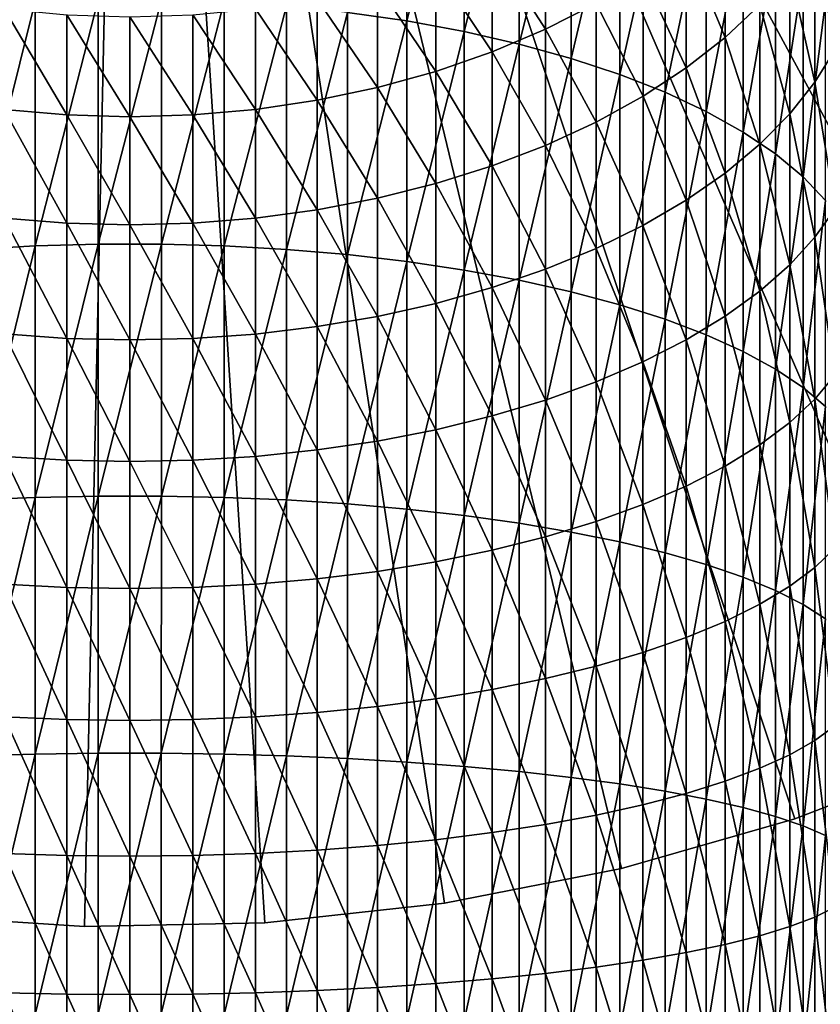
# Model space of a CAD drawing. Extents: x -30 to 130, y -246 to 30.
# Drawn here: x -2 to 10, y -31 to -17 of the extents above; entities that cross this region are included whole.
import ezdxf

# ---------------------------------------------------------------- set-up
doc = ezdxf.new("R2010")
doc.units = 0
doc.header["$MEASUREMENT"] = 0
doc.layers.add('L1', color=7, linetype='Continuous')
doc.layers.add('L2', color=7, linetype='Continuous')

msp = doc.modelspace()

# ---------------------------------------------------------------- linework, layer by layer
at = {"layer": 'L1', "color": 7}
for points in [[(3.965595, -17.03537, 332.4554), (3.965661, -13.71466, 330.832), (3.115148, -16.91286, 332.7347)], [(3.965595, -17.03537, 332.4554), (4.786744, -13.89407, 330.5005), (3.965661, -13.71466, 330.832)], [(4.786679, -17.18679, 332.1102), (4.786744, -13.89407, 330.5005), (3.965595, -17.03537, 332.4554)], [(4.786679, -17.18679, 332.1102), (5.572385, -14.10641, 330.1082), (4.786744, -13.89407, 330.5005)], [(5.57232, -17.36601, 331.7017), (5.572385, -14.10641, 330.1082), (4.786679, -17.18679, 332.1102)], [(5.57232, -17.36601, 331.7017), (6.316767, -14.35011, 329.6579), (5.572385, -14.10641, 330.1082)], [(6.316703, -17.57169, 331.2328), (6.316767, -14.35011, 329.6579), (5.57232, -17.36601, 331.7017)], [(6.316703, -17.57169, 331.2328), (7.01438, -14.62336, 329.153), (6.316767, -14.35011, 329.6579)], [(7.014316, -17.80232, 330.7071), (7.01438, -14.62336, 329.153), (6.316703, -17.57169, 331.2328)], [(7.014316, -17.80232, 330.7071), (7.660058, -14.92414, 328.5972), (7.01438, -14.62336, 329.153)], [(7.659995, -18.05618, 330.1284), (7.660058, -14.92414, 328.5972), (7.014316, -17.80232, 330.7071)], [(7.659995, -18.05618, 330.1284), (8.249021, -15.25023, 327.9947), (7.660058, -14.92414, 328.5972)], [(8.248959, -18.33139, 329.501), (8.249021, -15.25023, 327.9947), (7.659995, -18.05618, 330.1284)], [(8.248959, -18.33139, 329.501), (8.776908, -15.5992, 327.3499), (8.249021, -15.25023, 327.9947)], [(10.09152, -17.44263, 318.3739), (9.804977, -15.80963, 316.156), (10.09156, -15.28337, 316.8322)], [(8.520817, -17.271, 314.2784), (7.961894, -15.93125, 312.2144), (8.520853, -15.45053, 312.7366)], [(8.520817, -17.271, 314.2784), (8.520853, -15.45053, 312.7366), (9.016687, -16.80714, 314.8744)], [(5.950027, -17.15456, 310.8854), (5.184326, -15.96743, 309.0208), (5.950058, -15.61467, 309.3456)], [(5.950027, -17.15456, 310.8854), (5.950058, -15.61467, 309.3456), (6.671705, -16.78644, 311.2854)], [(8.776848, -18.62592, 328.8295), (8.776908, -15.5992, 327.3499), (8.248959, -18.33139, 329.501)], [(8.776848, -18.62592, 328.8295), (9.239811, -15.96848, 326.6675), (8.776908, -15.5992, 327.3499)], [(9.804935, -17.91125, 317.6566), (9.4458, -16.31881, 315.5018), (9.804977, -15.80963, 316.156)], [(9.804935, -17.91125, 317.6566), (9.804977, -15.80963, 316.156), (10.09152, -17.44263, 318.3739)], [(5.184296, -17.4793, 310.5327), (4.380209, -16.27046, 308.7418), (5.184326, -15.96743, 309.0208)], [(5.184296, -17.4793, 310.5327), (5.184326, -15.96743, 309.0208), (5.950027, -17.15456, 310.8854)], [(7.961859, -17.70696, 313.7183), (7.343987, -16.37766, 311.7294), (7.961894, -15.93125, 312.2144)], [(7.961859, -17.70696, 313.7183), (7.961894, -15.93125, 312.2144), (8.520817, -17.271, 314.2784)], [(9.239751, -18.93759, 328.119), (9.239811, -15.96848, 326.6675), (8.776848, -18.62592, 328.8295)], [(9.239751, -18.93759, 328.119), (9.634303, -16.35533, 325.9527), (9.239811, -15.96848, 326.6675)], [(4.38018, -17.75825, 310.2296), (3.543662, -16.52151, 308.5107), (4.380209, -16.27046, 308.7418)], [(4.38018, -17.75825, 310.2296), (4.380209, -16.27046, 308.7418), (5.184296, -17.4793, 310.5327)], [(9.445759, -18.36467, 316.9626), (9.016687, -16.80714, 314.8744), (9.4458, -16.31881, 315.5018)], [(9.445759, -18.36467, 316.9626), (9.4458, -16.31881, 315.5018), (9.804935, -17.91125, 317.6566)], [(7.343952, -18.1118, 313.1982), (6.671705, -16.78644, 311.2854), (7.343987, -16.37766, 311.7294)], [(7.343952, -18.1118, 313.1982), (7.343987, -16.37766, 311.7294), (7.961859, -17.70696, 313.7183)], [(9.634245, -19.26409, 327.3747), (9.634303, -16.35533, 325.9527), (9.239751, -18.93759, 328.119)], [(9.634245, -19.26409, 327.3747), (9.957464, -16.75689, 325.2107), (9.634303, -16.35533, 325.9527)], [(3.543633, -17.98935, 309.9786), (2.680877, -16.71871, 308.3292), (3.543662, -16.52151, 308.5107)], [(3.543633, -17.98935, 309.9786), (3.543662, -16.52151, 308.5107), (4.38018, -17.75825, 310.2296)], [(-1.352259, -20.25452, 334.452), (-1.352189, -16.75793, 333.0877), (-2.242373, -20.30475, 334.3057)], [(-2.242373, -20.30475, 334.3057), (-1.352189, -16.75793, 333.0877), (-2.242304, -16.82008, 332.9459)], [(-0.452136, -20.22932, 334.5255), (-0.452066, -16.72675, 333.1588), (-1.352259, -20.25452, 334.452)], [(-1.352259, -20.25452, 334.452), (-0.452066, -16.72675, 333.1588), (-1.352189, -16.75793, 333.0877)], [(-0.452136, -20.22932, 334.5255), (0.451401, -16.72677, 333.1588), (-0.452066, -16.72675, 333.1588)], [(0.451331, -20.22934, 334.5255), (0.451401, -16.72677, 333.1588), (-0.452136, -20.22932, 334.5255)], [(0.451331, -20.22934, 334.5255), (1.351523, -16.75799, 333.0877), (0.451401, -16.72677, 333.1588)], [(1.351453, -20.25458, 334.452), (1.351523, -16.75799, 333.0877), (0.451331, -20.22934, 334.5255)], [(1.351453, -20.25458, 334.452), (2.241635, -16.82017, 332.9459), (1.351523, -16.75799, 333.0877)], [(2.680848, -18.17089, 309.7813), (1.798243, -16.86062, 308.1985), (2.680877, -16.71871, 308.3292)], [(2.680848, -18.17089, 309.7813), (2.680877, -16.71871, 308.3292), (3.543633, -17.98935, 309.9786)], [(9.957407, -19.60301, 326.6021), (9.957464, -16.75689, 325.2107), (9.634245, -19.26409, 327.3747)], [(-1.798942, -18.30146, 309.6394), (-1.798913, -16.86055, 308.1985), (-0.902996, -18.38026, 309.5538)], [(-0.902996, -18.38026, 309.5538), (-1.798913, -16.86055, 308.1985), (-0.902967, -16.94615, 308.1197)], [(1.798214, -18.30153, 309.6394), (0.902293, -16.94618, 308.1197), (1.798243, -16.86062, 308.1985)], [(2.241566, -20.30484, 334.3057), (2.241635, -16.82017, 332.9459), (1.351453, -20.25458, 334.452)], [(1.798214, -18.30153, 309.6394), (1.798243, -16.86062, 308.1985), (2.680848, -18.17089, 309.7813)], [(2.241566, -20.30484, 334.3057), (3.115148, -16.91286, 332.7347), (2.241635, -16.82017, 332.9459)], [(6.671672, -18.48251, 312.7218), (5.950027, -17.15456, 310.8854), (6.671705, -16.78644, 311.2854)], [(6.671672, -18.48251, 312.7218), (6.671705, -16.78644, 311.2854), (7.343952, -18.1118, 313.1982)], [(9.016648, -18.79952, 316.297), (8.520817, -17.271, 314.2784), (9.016687, -16.80714, 314.8744)], [(9.016648, -18.79952, 316.297), (9.016687, -16.80714, 314.8744), (9.445759, -18.36467, 316.9626)], [(-0.000366, -18.4066, 309.5252), (-0.902996, -18.38026, 309.5538), (-0.902967, -16.94615, 308.1197)], [(-0.000366, -18.4066, 309.5252), (-0.902967, -16.94615, 308.1197), (-0.000338, -16.97476, 308.0934)], [(-0.000366, -18.4066, 309.5252), (-0.000338, -16.97476, 308.0934), (0.902265, -18.38029, 309.5538)], [(0.902265, -18.38029, 309.5538), (-0.000338, -16.97476, 308.0934), (0.902293, -16.94618, 308.1197)], [(0.902265, -18.38029, 309.5538), (0.902293, -16.94618, 308.1197), (1.798214, -18.30153, 309.6394)], [(3.115079, -20.37977, 334.0874), (3.115148, -16.91286, 332.7347), (2.241566, -20.30484, 334.3057)], [(3.115079, -20.37977, 334.0874), (3.965595, -17.03537, 332.4554), (3.115148, -16.91286, 332.7347)], [(3.965527, -20.4788, 333.7991), (3.965595, -17.03537, 332.4554), (3.115079, -20.37977, 334.0874)], [(3.965527, -20.4788, 333.7991), (4.786679, -17.18679, 332.1102), (3.965595, -17.03537, 332.4554)], [(4.786611, -20.6012, 333.4425), (4.786679, -17.18679, 332.1102), (3.965527, -20.4788, 333.7991)], [(4.786611, -20.6012, 333.4425), (5.57232, -17.36601, 331.7017), (4.786679, -17.18679, 332.1102)], [(5.949994, -18.81635, 312.2929), (5.184296, -17.4793, 310.5327), (5.950027, -17.15456, 310.8854)], [(5.949994, -18.81635, 312.2929), (5.950027, -17.15456, 310.8854), (6.671672, -18.48251, 312.7218)], [(8.520778, -19.21258, 315.6647), (7.961859, -17.70696, 313.7183), (8.520817, -17.271, 314.2784)], [(8.520778, -19.21258, 315.6647), (8.520817, -17.271, 314.2784), (9.016648, -18.79952, 316.297)], [(5.572253, -20.74607, 333.0206), (5.57232, -17.36601, 331.7017), (4.786611, -20.6012, 333.4425)], [(5.572253, -20.74607, 333.0206), (6.316703, -17.57169, 331.2328), (5.57232, -17.36601, 331.7017)], [(10.09147, -19.72182, 319.732), (9.804935, -17.91125, 317.6566), (10.09152, -17.44263, 318.3739)], [(5.184263, -19.11084, 311.9145), (4.38018, -17.75825, 310.2296), (5.184296, -17.4793, 310.5327)], [(5.184263, -19.11084, 311.9145), (5.184296, -17.4793, 310.5327), (5.949994, -18.81635, 312.2929)], [(6.316637, -20.91233, 332.5364), (6.316703, -17.57169, 331.2328), (5.572253, -20.74607, 333.0206)], [(6.316637, -20.91233, 332.5364), (7.014316, -17.80232, 330.7071), (6.316703, -17.57169, 331.2328)], [(7.961821, -19.6008, 315.0705), (7.343952, -18.1118, 313.1982), (7.961859, -17.70696, 313.7183)], [(7.961821, -19.6008, 315.0705), (7.961859, -17.70696, 313.7183), (8.520778, -19.21258, 315.6647)], [(4.380148, -19.36382, 311.5895), (3.543633, -17.98935, 309.9786), (4.38018, -17.75825, 310.2296)], [(4.380148, -19.36382, 311.5895), (4.38018, -17.75825, 310.2296), (5.184263, -19.11084, 311.9145)], [(7.014251, -21.09875, 331.9934), (7.014316, -17.80232, 330.7071), (6.316637, -20.91233, 332.5364)], [(7.014251, -21.09875, 331.9934), (7.659995, -18.05618, 330.1284), (7.014316, -17.80232, 330.7071)], [(3.543601, -19.5734, 311.3202), (2.680848, -18.17089, 309.7813), (3.543633, -17.98935, 309.9786)], [(3.543601, -19.5734, 311.3202), (3.543633, -17.98935, 309.9786), (4.380148, -19.36382, 311.5895)], [(9.804891, -20.12961, 318.9784), (9.445759, -18.36467, 316.9626), (9.804935, -17.91125, 317.6566)], [(9.804891, -20.12961, 318.9784), (9.804935, -17.91125, 317.6566), (10.09147, -19.72182, 319.732)], [(2.680817, -19.73804, 311.1086), (1.798214, -18.30153, 309.6394), (2.680848, -18.17089, 309.7813)], [(2.680817, -19.73804, 311.1086), (2.680848, -18.17089, 309.7813), (3.543601, -19.5734, 311.3202)], [(7.343916, -19.9613, 314.5187), (6.671672, -18.48251, 312.7218), (7.343952, -18.1118, 313.1982)], [(7.659931, -21.30395, 331.3957), (7.659995, -18.05618, 330.1284), (7.014251, -21.09875, 331.9934)], [(7.343916, -19.9613, 314.5187), (7.343952, -18.1118, 313.1982), (7.961821, -19.6008, 315.0705)], [(7.659931, -21.30395, 331.3957), (8.248959, -18.33139, 329.501), (7.659995, -18.05618, 330.1284)], [(-1.798973, -19.85643, 310.9564), (-1.798942, -18.30146, 309.6394), (-0.903027, -19.9279, 310.8646)], [(-0.903027, -19.9279, 310.8646), (-1.798942, -18.30146, 309.6394), (-0.902996, -18.38026, 309.5538)], [(1.798183, -19.85651, 310.9564), (0.902265, -18.38029, 309.5538), (1.798214, -18.30153, 309.6394)], [(1.798183, -19.85651, 310.9564), (1.798214, -18.30153, 309.6394), (2.680817, -19.73804, 311.1086)], [(-0.000397, -19.95179, 310.8339), (-0.903027, -19.9279, 310.8646), (-0.902996, -18.38026, 309.5538)], [(-0.000397, -19.95179, 310.8339), (-0.902996, -18.38026, 309.5538), (-0.000366, -18.4066, 309.5252)], [(-0.000397, -19.95179, 310.8339), (-0.000366, -18.4066, 309.5252), (0.902234, -19.92793, 310.8646)], [(0.902234, -19.92793, 310.8646), (-0.000366, -18.4066, 309.5252), (0.902265, -18.38029, 309.5538)], [(0.902234, -19.92793, 310.8646), (0.902265, -18.38029, 309.5538), (1.798183, -19.85651, 310.9564)], [(8.248896, -21.52642, 330.7477), (8.248959, -18.33139, 329.501), (7.659931, -21.30395, 331.3957)], [(8.248896, -21.52642, 330.7477), (8.776848, -18.62592, 328.8295), (8.248959, -18.33139, 329.501)], [(9.445716, -20.52417, 318.2493), (9.016648, -18.79952, 316.297), (9.445759, -18.36467, 316.9626)], [(9.445716, -20.52417, 318.2493), (9.445759, -18.36467, 316.9626), (9.804891, -20.12961, 318.9784)], [(6.671636, -20.29141, 314.0134), (5.949994, -18.81635, 312.2929), (6.671672, -18.48251, 312.7218)], [(6.671636, -20.29141, 314.0134), (6.671672, -18.48251, 312.7218), (7.343916, -19.9613, 314.5187)], [(8.776785, -21.7645, 330.0542), (8.776848, -18.62592, 328.8295), (8.248896, -21.52642, 330.7477)], [(8.776785, -21.7645, 330.0542), (9.239751, -18.93759, 328.119), (8.776848, -18.62592, 328.8295)], [(5.949959, -20.58869, 313.5583), (5.184263, -19.11084, 311.9145), (5.949994, -18.81635, 312.2929)], [(5.949959, -20.58869, 313.5583), (5.949994, -18.81635, 312.2929), (6.671636, -20.29141, 314.0134)], [(9.016606, -20.90257, 317.5501), (8.520778, -19.21258, 315.6647), (9.016648, -18.79952, 316.297)], [(9.016606, -20.90257, 317.5501), (9.016648, -18.79952, 316.297), (9.445716, -20.52417, 318.2493)], [(9.23969, -22.01643, 329.3204), (9.239751, -18.93759, 328.119), (8.776785, -21.7645, 330.0542)], [(9.23969, -22.01643, 329.3204), (9.634245, -19.26409, 327.3747), (9.239751, -18.93759, 328.119)], [(5.184229, -20.85093, 313.1569), (4.380148, -19.36382, 311.5895), (5.184263, -19.11084, 311.9145)], [(5.184229, -20.85093, 313.1569), (5.184263, -19.11084, 311.9145), (5.949959, -20.58869, 313.5583)], [(8.520737, -21.26201, 316.8859), (7.961821, -19.6008, 315.0705), (8.520778, -19.21258, 315.6647)], [(8.520737, -21.26201, 316.8859), (8.520778, -19.21258, 315.6647), (9.016606, -20.90257, 317.5501)], [(9.634185, -22.28035, 328.5516), (9.634245, -19.26409, 327.3747), (9.23969, -22.01643, 329.3204)], [(9.634185, -22.28035, 328.5516), (9.957407, -19.60301, 326.6021), (9.634245, -19.26409, 327.3747)], [(4.380114, -21.0762, 312.8121), (3.543601, -19.5734, 311.3202), (4.380148, -19.36382, 311.5895)], [(4.380114, -21.0762, 312.8121), (4.380148, -19.36382, 311.5895), (5.184229, -20.85093, 313.1569)], [(3.543568, -21.26283, 312.5264), (2.680817, -19.73804, 311.1086), (3.543601, -19.5734, 311.3202)], [(3.543568, -21.26283, 312.5264), (3.543601, -19.5734, 311.3202), (4.380114, -21.0762, 312.8121)], [(7.961781, -21.59983, 316.2616), (7.343916, -19.9613, 314.5187), (7.961821, -19.6008, 315.0705)], [(7.961781, -21.59983, 316.2616), (7.961821, -19.6008, 315.0705), (8.520737, -21.26201, 316.8859)], [(9.957348, -22.5543, 327.7536), (9.957407, -19.60301, 326.6021), (9.634185, -22.28035, 328.5516)], [(10.09142, -22.10538, 320.8972), (9.804891, -20.12961, 318.9784), (10.09147, -19.72182, 319.732)], [(-1.799006, -21.51485, 312.1405), (-1.798973, -19.85643, 310.9564), (-0.90306, -21.57849, 312.0431)], [(-0.90306, -21.57849, 312.0431), (-1.798973, -19.85643, 310.9564), (-0.903027, -19.9279, 310.8646)], [(1.79815, -21.51493, 312.1405), (0.902234, -19.92793, 310.8646), (1.798183, -19.85651, 310.9564)], [(1.79815, -21.51493, 312.1405), (1.798183, -19.85651, 310.9564), (2.680784, -21.40943, 312.302)], [(2.680784, -21.40943, 312.302), (1.798183, -19.85651, 310.9564), (2.680817, -19.73804, 311.1086)], [(2.680784, -21.40943, 312.302), (2.680817, -19.73804, 311.1086), (3.543568, -21.26283, 312.5264)], [(-0.00043, -21.59977, 312.0106), (-0.90306, -21.57849, 312.0431), (-0.903027, -19.9279, 310.8646)], [(-0.00043, -21.59977, 312.0106), (-0.903027, -19.9279, 310.8646), (-0.000397, -19.95179, 310.8339)], [(-0.00043, -21.59977, 312.0106), (-0.000397, -19.95179, 310.8339), (0.902201, -21.57853, 312.0431)], [(0.902201, -21.57853, 312.0431), (-0.000397, -19.95179, 310.8339), (0.902234, -19.92793, 310.8646)], [(0.902201, -21.57853, 312.0431), (0.902234, -19.92793, 310.8646), (1.79815, -21.51493, 312.1405)], [(7.343877, -21.91353, 315.682), (6.671636, -20.29141, 314.0134), (7.343916, -19.9613, 314.5187)], [(7.343877, -21.91353, 315.682), (7.343916, -19.9613, 314.5187), (7.961781, -21.59983, 316.2616)], [(9.804845, -22.44956, 320.1126), (9.445716, -20.52417, 318.2493), (9.804891, -20.12961, 318.9784)], [(9.804845, -22.44956, 320.1126), (9.804891, -20.12961, 318.9784), (10.09142, -22.10538, 320.8972)], [(-1.35233, -23.85184, 335.523), (-1.352259, -20.25452, 334.452), (-2.242445, -23.88981, 335.373)], [(-2.242445, -23.88981, 335.373), (-1.352259, -20.25452, 334.452), (-2.242373, -20.30475, 334.3057)], [(-0.452207, -23.83279, 335.5983), (-0.452136, -20.22932, 334.5255), (-1.35233, -23.85184, 335.523)], [(-1.35233, -23.85184, 335.523), (-0.452136, -20.22932, 334.5255), (-1.352259, -20.25452, 334.452)], [(-0.452207, -23.83279, 335.5983), (0.451331, -20.22934, 334.5255), (-0.452136, -20.22932, 334.5255)], [(0.45126, -23.83281, 335.5983), (0.451331, -20.22934, 334.5255), (-0.452207, -23.83279, 335.5983)], [(0.45126, -23.83281, 335.5983), (1.351453, -20.25458, 334.452), (0.451331, -20.22934, 334.5255)], [(1.351381, -23.85189, 335.523), (1.351453, -20.25458, 334.452), (0.45126, -23.83281, 335.5983)], [(1.351381, -23.85189, 335.523), (2.241566, -20.30484, 334.3057), (1.351453, -20.25458, 334.452)], [(2.241494, -23.8899, 335.373), (2.241566, -20.30484, 334.3057), (1.351381, -23.85189, 335.523)], [(2.241494, -23.8899, 335.373), (3.115079, -20.37977, 334.0874), (2.241566, -20.30484, 334.3057)], [(3.115008, -23.94655, 335.1493), (3.115079, -20.37977, 334.0874), (2.241494, -23.8899, 335.373)], [(3.115008, -23.94655, 335.1493), (3.965527, -20.4788, 333.7991), (3.115079, -20.37977, 334.0874)], [(6.671598, -22.20079, 315.1511), (5.949959, -20.58869, 313.5583), (6.671636, -20.29141, 314.0134)], [(6.671598, -22.20079, 315.1511), (6.671636, -20.29141, 314.0134), (7.343877, -21.91353, 315.682)], [(3.965456, -24.02142, 334.8537), (3.965527, -20.4788, 333.7991), (3.115008, -23.94655, 335.1493)], [(3.965456, -24.02142, 334.8537), (4.786611, -20.6012, 333.4425), (3.965527, -20.4788, 333.7991)], [(9.445671, -22.78256, 319.3534), (9.016606, -20.90257, 317.5501), (9.445716, -20.52417, 318.2493)], [(9.445671, -22.78256, 319.3534), (9.445716, -20.52417, 318.2493), (9.804845, -22.44956, 320.1126)], [(4.786541, -24.11397, 334.4883), (4.786611, -20.6012, 333.4425), (3.965456, -24.02142, 334.8537)], [(4.786541, -24.11397, 334.4883), (5.572253, -20.74607, 333.0206), (4.786611, -20.6012, 333.4425)], [(5.949922, -22.45947, 314.6731), (5.184229, -20.85093, 313.1569), (5.949959, -20.58869, 313.5583)], [(5.949922, -22.45947, 314.6731), (5.949959, -20.58869, 313.5583), (6.671598, -22.20079, 315.1511)], [(5.572184, -24.2235, 334.0559), (5.572253, -20.74607, 333.0206), (4.786541, -24.11397, 334.4883)], [(5.572184, -24.2235, 334.0559), (6.316637, -20.91233, 332.5364), (5.572253, -20.74607, 333.0206)], [(5.184192, -22.68767, 314.2514), (4.380114, -21.0762, 312.8121), (5.184229, -20.85093, 313.1569)], [(5.184192, -22.68767, 314.2514), (5.184229, -20.85093, 313.1569), (5.949922, -22.45947, 314.6731)], [(6.316568, -24.3492, 333.5596), (6.316637, -20.91233, 332.5364), (5.572184, -24.2235, 334.0559)], [(6.316568, -24.3492, 333.5596), (7.014251, -21.09875, 331.9934), (6.316637, -20.91233, 332.5364)], [(9.016562, -23.10192, 318.6253), (8.520737, -21.26201, 316.8859), (9.016606, -20.90257, 317.5501)], [(9.016562, -23.10192, 318.6253), (9.016606, -20.90257, 317.5501), (9.445671, -22.78256, 319.3534)], [(4.380078, -22.8837, 313.8891), (3.543568, -21.26283, 312.5264), (4.380114, -21.0762, 312.8121)], [(4.380078, -22.8837, 313.8891), (4.380114, -21.0762, 312.8121), (5.184192, -22.68767, 314.2514)], [(7.014183, -24.49015, 333.003), (7.014251, -21.09875, 331.9934), (6.316568, -24.3492, 333.5596)], [(7.014183, -24.49015, 333.003), (7.659931, -21.30395, 331.3957), (7.014251, -21.09875, 331.9934)], [(3.543532, -23.0461, 313.589), (2.680784, -21.40943, 312.302), (3.543568, -21.26283, 312.5264)], [(3.543532, -23.0461, 313.589), (3.543568, -21.26283, 312.5264), (4.380078, -22.8837, 313.8891)], [(8.520695, -23.40528, 317.9337), (7.961781, -21.59983, 316.2616), (8.520737, -21.26201, 316.8859)], [(8.520695, -23.40528, 317.9337), (8.520737, -21.26201, 316.8859), (9.016562, -23.10192, 318.6253)], [(2.680749, -23.17367, 313.3533), (1.79815, -21.51493, 312.1405), (2.680784, -21.40943, 312.302)], [(2.680749, -23.17367, 313.3533), (2.680784, -21.40943, 312.302), (3.543532, -23.0461, 313.589)], [(7.659864, -24.64529, 332.3904), (7.659931, -21.30395, 331.3957), (7.014183, -24.49015, 333.003)], [(7.659864, -24.64529, 332.3904), (8.248896, -21.52642, 330.7477), (7.659931, -21.30395, 331.3957)], [(-1.799041, -23.26539, 313.1836), (-1.799006, -21.51485, 312.1405), (-0.903094, -23.32077, 313.0813)], [(-0.903094, -23.32077, 313.0813), (-1.799006, -21.51485, 312.1405), (-0.90306, -21.57849, 312.0431)], [(1.798115, -23.26546, 313.1836), (0.902201, -21.57853, 312.0431), (1.79815, -21.51493, 312.1405)], [(1.798115, -23.26546, 313.1836), (1.79815, -21.51493, 312.1405), (2.680749, -23.17367, 313.3533)], [(8.24883, -24.81349, 331.7263), (8.248896, -21.52642, 330.7477), (7.659864, -24.64529, 332.3904)], [(8.24883, -24.81349, 331.7263), (8.776785, -21.7645, 330.0542), (8.248896, -21.52642, 330.7477)], [(-0.000464, -23.33929, 313.0471), (-0.903094, -23.32077, 313.0813), (-0.90306, -21.57849, 312.0431)], [(-0.000464, -23.33929, 313.0471), (-0.90306, -21.57849, 312.0431), (-0.00043, -21.59977, 312.0106)], [(-0.000464, -23.33929, 313.0471), (-0.00043, -21.59977, 312.0106), (0.902167, -23.32081, 313.0813)], [(0.902167, -23.32081, 313.0813), (-0.00043, -21.59977, 312.0106), (0.902201, -21.57853, 312.0431)], [(0.902167, -23.32081, 313.0813), (0.902201, -21.57853, 312.0431), (1.798115, -23.26546, 313.1836)], [(7.96174, -23.6904, 317.2836), (7.343877, -21.91353, 315.682), (7.961781, -21.59983, 316.2616)], [(7.96174, -23.6904, 317.2836), (7.961781, -21.59983, 316.2616), (8.520695, -23.40528, 317.9337)], [(8.776721, -24.99349, 331.0155), (8.776785, -21.7645, 330.0542), (8.24883, -24.81349, 331.7263)], [(8.776721, -24.99349, 331.0155), (9.23969, -22.01643, 329.3204), (8.776785, -21.7645, 330.0542)], [(7.343836, -23.95516, 316.68), (6.671598, -22.20079, 315.1511), (7.343877, -21.91353, 315.682)], [(7.343836, -23.95516, 316.68), (7.343877, -21.91353, 315.682), (7.96174, -23.6904, 317.2836)], [(9.239627, -25.18396, 330.2634), (9.23969, -22.01643, 329.3204), (8.776721, -24.99349, 331.0155)], [(9.239627, -25.18396, 330.2634), (9.634185, -22.28035, 328.5516), (9.23969, -22.01643, 329.3204)], [(10.09137, -24.57703, 321.8617), (9.804845, -22.44956, 320.1126), (10.09142, -22.10538, 320.8972)], [(6.671558, -24.1976, 316.1273), (5.949922, -22.45947, 314.6731), (6.671598, -22.20079, 315.1511)], [(6.671558, -24.1976, 316.1273), (6.671598, -22.20079, 315.1511), (7.343836, -23.95516, 316.68)], [(9.634123, -25.38349, 329.4755), (9.634185, -22.28035, 328.5516), (9.239627, -25.18396, 330.2634)], [(9.634123, -25.38349, 329.4755), (9.957348, -22.5543, 327.7536), (9.634185, -22.28035, 328.5516)], [(5.949883, -24.41592, 315.6295), (5.184192, -22.68767, 314.2514), (5.949922, -22.45947, 314.6731)], [(5.949883, -24.41592, 315.6295), (5.949922, -22.45947, 314.6731), (6.671558, -24.1976, 316.1273)], [(9.804797, -24.85523, 321.0513), (9.445671, -22.78256, 319.3534), (9.804845, -22.44956, 320.1126)], [(9.804797, -24.85523, 321.0513), (9.804845, -22.44956, 320.1126), (10.09137, -24.57703, 321.8617)], [(9.957288, -25.59061, 328.6576), (9.957348, -22.5543, 327.7536), (9.634123, -25.38349, 329.4755)], [(5.184154, -24.60852, 315.1904), (4.380078, -22.8837, 313.8891), (5.184192, -22.68767, 314.2514)], [(5.184154, -24.60852, 315.1904), (5.184192, -22.68767, 314.2514), (5.949883, -24.41592, 315.6295)], [(9.445625, -25.1244, 320.2672), (9.016562, -23.10192, 318.6253), (9.445671, -22.78256, 319.3534)], [(9.445625, -25.1244, 320.2672), (9.445671, -22.78256, 319.3534), (9.804797, -24.85523, 321.0513)], [(4.38004, -24.77396, 314.8132), (3.543532, -23.0461, 313.589), (4.380078, -22.8837, 313.8891)], [(4.38004, -24.77396, 314.8132), (4.380078, -22.8837, 313.8891), (5.184154, -24.60852, 315.1904)], [(3.543495, -24.91102, 314.5007), (2.680749, -23.17367, 313.3533), (3.543532, -23.0461, 313.589)], [(3.543495, -24.91102, 314.5007), (3.543532, -23.0461, 313.589), (4.38004, -24.77396, 314.8132)], [(9.016517, -25.38255, 319.5152), (8.520695, -23.40528, 317.9337), (9.016562, -23.10192, 318.6253)], [(9.016517, -25.38255, 319.5152), (9.016562, -23.10192, 318.6253), (9.445625, -25.1244, 320.2672)], [(2.680712, -25.01869, 314.2552), (1.798115, -23.26546, 313.1836), (2.680749, -23.17367, 313.3533)], [(2.680712, -25.01869, 314.2552), (2.680749, -23.17367, 313.3533), (3.543495, -24.91102, 314.5007)], [(-1.799077, -25.09609, 314.0786), (-1.799041, -23.26539, 313.1836), (-0.90313, -25.14283, 313.972)], [(-0.90313, -25.14283, 313.972), (-1.799041, -23.26539, 313.1836), (-0.903094, -23.32077, 313.0813)], [(-0.0005, -25.15846, 313.9365), (-0.90313, -25.14283, 313.972), (-0.903094, -23.32077, 313.0813)], [(-0.0005, -25.15846, 313.9365), (-0.903094, -23.32077, 313.0813), (-0.000464, -23.33929, 313.0471)], [(-0.0005, -25.15846, 313.9365), (-0.000464, -23.33929, 313.0471), (0.90213, -25.14287, 313.972)], [(0.90213, -25.14287, 313.972), (-0.000464, -23.33929, 313.0471), (0.902167, -23.32081, 313.0813)], [(0.90213, -25.14287, 313.972), (0.902167, -23.32081, 313.0813), (1.798079, -25.09616, 314.0786)], [(1.798079, -25.09616, 314.0786), (0.902167, -23.32081, 313.0813), (1.798115, -23.26546, 313.1836)], [(1.798079, -25.09616, 314.0786), (1.798115, -23.26546, 313.1836), (2.680712, -25.01869, 314.2552)], [(8.52065, -25.62776, 318.8009), (7.96174, -23.6904, 317.2836), (8.520695, -23.40528, 317.9337)], [(8.52065, -25.62776, 318.8009), (8.520695, -23.40528, 317.9337), (9.016517, -25.38255, 319.5152)], [(7.961697, -25.85823, 318.1296), (7.343836, -23.95516, 316.68), (7.96174, -23.6904, 317.2836)], [(7.961697, -25.85823, 318.1296), (7.96174, -23.6904, 317.2836), (8.52065, -25.62776, 318.8009)], [(-1.352403, -27.5253, 336.2932), (-1.35233, -23.85184, 335.523), (-2.242517, -27.55076, 336.1406)], [(-2.242517, -27.55076, 336.1406), (-1.35233, -23.85184, 335.523), (-2.242445, -23.88981, 335.373)], [(-0.452281, -27.51254, 336.3699), (-0.452207, -23.83279, 335.5983), (-1.352403, -27.5253, 336.2932)], [(-1.352403, -27.5253, 336.2932), (-0.452207, -23.83279, 335.5983), (-1.35233, -23.85184, 335.523)], [(-0.452281, -27.51254, 336.3699), (0.45126, -23.83281, 335.5983), (-0.452207, -23.83279, 335.5983)], [(0.451186, -27.51256, 336.3699), (0.45126, -23.83281, 335.5983), (-0.452281, -27.51254, 336.3699)], [(0.451186, -27.51256, 336.3699), (1.351381, -23.85189, 335.523), (0.45126, -23.83281, 335.5983)], [(1.351308, -27.52536, 336.2932), (1.351381, -23.85189, 335.523), (0.451186, -27.51256, 336.3699)], [(1.351308, -27.52536, 336.2932), (2.241494, -23.8899, 335.373), (1.351381, -23.85189, 335.523)], [(2.241422, -27.55085, 336.1406), (2.241494, -23.8899, 335.373), (1.351308, -27.52536, 336.2932)], [(2.241422, -27.55085, 336.1406), (3.115008, -23.94655, 335.1493), (2.241494, -23.8899, 335.373)], [(3.114936, -27.58884, 335.913), (3.115008, -23.94655, 335.1493), (2.241422, -27.55085, 336.1406)], [(3.114936, -27.58884, 335.913), (3.965456, -24.02142, 334.8537), (3.115008, -23.94655, 335.1493)], [(3.965384, -27.63905, 335.6123), (3.965456, -24.02142, 334.8537), (3.114936, -27.58884, 335.913)], [(3.965384, -27.63905, 335.6123), (4.786541, -24.11397, 334.4883), (3.965456, -24.02142, 334.8537)], [(7.343794, -26.07223, 317.5061), (6.671558, -24.1976, 316.1273), (7.343836, -23.95516, 316.68)], [(7.343794, -26.07223, 317.5061), (7.343836, -23.95516, 316.68), (7.961697, -25.85823, 318.1296)], [(4.786469, -27.7011, 335.2405), (4.786541, -24.11397, 334.4883), (3.965384, -27.63905, 335.6123)], [(4.786469, -27.7011, 335.2405), (5.572184, -24.2235, 334.0559), (4.786541, -24.11397, 334.4883)], [(5.572113, -27.77454, 334.8004), (5.572184, -24.2235, 334.0559), (4.786469, -27.7011, 335.2405)], [(5.572113, -27.77454, 334.8004), (6.316568, -24.3492, 333.5596), (5.572184, -24.2235, 334.0559)], [(6.671517, -26.2682, 316.9353), (5.949883, -24.41592, 315.6295), (6.671558, -24.1976, 316.1273)], [(6.671517, -26.2682, 316.9353), (6.671558, -24.1976, 316.1273), (7.343794, -26.07223, 317.5061)], [(6.316498, -27.85883, 334.2954), (6.316568, -24.3492, 333.5596), (5.572113, -27.77454, 334.8004)], [(6.316498, -27.85883, 334.2954), (7.014183, -24.49015, 333.003), (6.316568, -24.3492, 333.5596)], [(5.949843, -26.44467, 316.4212), (5.184154, -24.60852, 315.1904), (5.949883, -24.41592, 315.6295)], [(5.949843, -26.44467, 316.4212), (5.949883, -24.41592, 315.6295), (6.671517, -26.2682, 316.9353)], [(7.014114, -27.95334, 333.7292), (7.014183, -24.49015, 333.003), (6.316498, -27.85883, 334.2954)], [(7.014114, -27.95334, 333.7292), (7.659864, -24.64529, 332.3904), (7.014183, -24.49015, 333.003)], [(5.184114, -26.60035, 315.9676), (4.38004, -24.77396, 314.8132), (5.184154, -24.60852, 315.1904)], [(5.184114, -26.60035, 315.9676), (5.184154, -24.60852, 315.1904), (5.949843, -26.44467, 316.4212)], [(7.659797, -28.05736, 333.1058), (7.659864, -24.64529, 332.3904), (7.014114, -27.95334, 333.7292)], [(7.659797, -28.05736, 333.1058), (8.24883, -24.81349, 331.7263), (7.659864, -24.64529, 332.3904)], [(10.09132, -27.11988, 322.6187), (9.804797, -24.85523, 321.0513), (10.09137, -24.57703, 321.8617)], [(4.380001, -26.73408, 315.5781), (3.543495, -24.91102, 314.5007), (4.38004, -24.77396, 314.8132)], [(4.380001, -26.73408, 315.5781), (4.38004, -24.77396, 314.8132), (5.184114, -26.60035, 315.9676)], [(3.543457, -26.84486, 315.2553), (2.680712, -25.01869, 314.2552), (3.543495, -24.91102, 314.5007)], [(3.543457, -26.84486, 315.2553), (3.543495, -24.91102, 314.5007), (4.380001, -26.73408, 315.5781)], [(8.248764, -28.17014, 332.4301), (8.24883, -24.81349, 331.7263), (7.659797, -28.05736, 333.1058)], [(8.248764, -28.17014, 332.4301), (8.776721, -24.99349, 331.0155), (8.24883, -24.81349, 331.7263)], [(9.804747, -27.3302, 321.7881), (9.445625, -25.1244, 320.2672), (9.804797, -24.85523, 321.0513)], [(9.804747, -27.3302, 321.7881), (9.804797, -24.85523, 321.0513), (10.09132, -27.11988, 322.6187)], [(2.680674, -26.93189, 315.0018), (1.798079, -25.09616, 314.0786), (2.680712, -25.01869, 314.2552)], [(2.680674, -26.93189, 315.0018), (2.680712, -25.01869, 314.2552), (3.543457, -26.84486, 315.2553)], [(8.776655, -28.29083, 331.7069), (8.776721, -24.99349, 331.0155), (8.248764, -28.17014, 332.4301)], [(8.776655, -28.29083, 331.7069), (9.239627, -25.18396, 330.2634), (8.776721, -24.99349, 331.0155)], [(-1.799115, -26.99444, 314.8193), (-1.799077, -25.09609, 314.0786), (-0.903168, -27.03223, 314.7093)], [(-0.903168, -27.03223, 314.7093), (-1.799077, -25.09609, 314.0786), (-0.90313, -25.14283, 313.972)], [(-0.000538, -27.04486, 314.6725), (-0.903168, -27.03223, 314.7093), (-0.90313, -25.14283, 313.972)], [(-0.000538, -27.04486, 314.6725), (-0.90313, -25.14283, 313.972), (-0.0005, -25.15846, 313.9365)], [(-0.000538, -27.04486, 314.6725), (-0.0005, -25.15846, 313.9365), (0.902093, -27.03226, 314.7093)], [(0.902093, -27.03226, 314.7093), (-0.0005, -25.15846, 313.9365), (0.90213, -25.14287, 313.972)], [(0.902093, -27.03226, 314.7093), (0.90213, -25.14287, 313.972), (1.798041, -26.99451, 314.8193)], [(1.798041, -26.99451, 314.8193), (0.90213, -25.14287, 313.972), (1.798079, -25.09616, 314.0786)], [(1.798041, -26.99451, 314.8193), (1.798079, -25.09616, 314.0786), (2.680674, -26.93189, 315.0018)], [(9.239563, -28.41854, 330.9416), (9.239627, -25.18396, 330.2634), (8.776655, -28.29083, 331.7069)], [(9.445577, -27.53371, 320.9845), (9.016517, -25.38255, 319.5152), (9.445625, -25.1244, 320.2672)], [(9.239563, -28.41854, 330.9416), (9.634123, -25.38349, 329.4755), (9.239627, -25.18396, 330.2634)], [(9.445577, -27.53371, 320.9845), (9.445625, -25.1244, 320.2672), (9.804747, -27.3302, 321.7881)], [(9.01647, -27.72887, 320.2137), (8.52065, -25.62776, 318.8009), (9.016517, -25.38255, 319.5152)], [(9.01647, -27.72887, 320.2137), (9.016517, -25.38255, 319.5152), (9.445577, -27.53371, 320.9845)], [(9.63406, -28.55233, 330.1399), (9.634123, -25.38349, 329.4755), (9.239563, -28.41854, 330.9416)], [(9.63406, -28.55233, 330.1399), (9.957288, -25.59061, 328.6576), (9.634123, -25.38349, 329.4755)], [(8.520605, -27.91426, 319.4816), (7.961697, -25.85823, 318.1296), (8.52065, -25.62776, 318.8009)], [(8.520605, -27.91426, 319.4816), (8.52065, -25.62776, 318.8009), (9.01647, -27.72887, 320.2137)], [(9.957226, -28.6912, 329.3077), (9.957288, -25.59061, 328.6576), (9.63406, -28.55233, 330.1399)], [(7.961652, -28.0885, 318.7935), (7.343794, -26.07223, 317.5061), (7.961697, -25.85823, 318.1296)], [(7.961652, -28.0885, 318.7935), (7.961697, -25.85823, 318.1296), (8.520605, -27.91426, 319.4816)], [(7.343751, -28.25029, 318.1546), (6.671517, -26.2682, 316.9353), (7.343794, -26.07223, 317.5061)], [(7.343751, -28.25029, 318.1546), (7.343794, -26.07223, 317.5061), (7.961652, -28.0885, 318.7935)], [(6.671474, -28.39845, 317.5695), (5.949843, -26.44467, 316.4212), (6.671517, -26.2682, 316.9353)], [(6.671474, -28.39845, 317.5695), (6.671517, -26.2682, 316.9353), (7.343751, -28.25029, 318.1546)], [(5.949801, -28.53187, 317.0425), (5.184114, -26.60035, 315.9676), (5.949843, -26.44467, 316.4212)], [(5.949801, -28.53187, 317.0425), (5.949843, -26.44467, 316.4212), (6.671474, -28.39845, 317.5695)], [(5.184074, -28.64956, 316.5777), (4.380001, -26.73408, 315.5781), (5.184114, -26.60035, 315.9676)], [(5.184074, -28.64956, 316.5777), (5.184114, -26.60035, 315.9676), (5.949801, -28.53187, 317.0425)], [(4.379961, -28.75066, 316.1784), (3.543457, -26.84486, 315.2553), (4.380001, -26.73408, 315.5781)], [(4.379961, -28.75066, 316.1784), (4.380001, -26.73408, 315.5781), (5.184074, -28.64956, 316.5777)], [(3.543417, -28.83442, 315.8476), (2.680674, -26.93189, 315.0018), (3.543457, -26.84486, 315.2553)], [(3.543417, -28.83442, 315.8476), (3.543457, -26.84486, 315.2553), (4.379961, -28.75066, 316.1784)], [(-1.799154, -28.94747, 315.4007), (-1.799115, -26.99444, 314.8193), (-0.903207, -28.97605, 315.288)], [(-0.903207, -28.97605, 315.288), (-1.799115, -26.99444, 314.8193), (-0.903168, -27.03223, 314.7093)], [(-0.000576, -28.9856, 315.2503), (-0.903207, -28.97605, 315.288), (-0.903168, -27.03223, 314.7093)], [(-0.000576, -28.9856, 315.2503), (-0.903168, -27.03223, 314.7093), (-0.000538, -27.04486, 314.6725)], [(-0.000576, -28.9856, 315.2503), (-0.000538, -27.04486, 314.6725), (0.902054, -28.97608, 315.288)], [(0.902054, -28.97608, 315.288), (-0.000538, -27.04486, 314.6725), (0.902093, -27.03226, 314.7093)], [(0.902054, -28.97608, 315.288), (0.902093, -27.03226, 314.7093), (1.798002, -28.94755, 315.4007)], [(1.798002, -28.94755, 315.4007), (0.902093, -27.03226, 314.7093), (1.798041, -26.99451, 314.8193)], [(1.798002, -28.94755, 315.4007), (1.798041, -26.99451, 314.8193), (2.680635, -28.90021, 315.5877)], [(2.680635, -28.90021, 315.5877), (1.798041, -26.99451, 314.8193), (2.680674, -26.93189, 315.0018)], [(2.680635, -28.90021, 315.5877), (2.680674, -26.93189, 315.0018), (3.543417, -28.83442, 315.8476)], [(10.09127, -29.71655, 323.1632), (9.804747, -27.3302, 321.7881), (10.09132, -27.11988, 322.6187)], [(9.804697, -29.85757, 322.318), (9.445577, -27.53371, 320.9845), (9.804747, -27.3302, 321.7881)], [(9.804697, -29.85757, 322.318), (9.804747, -27.3302, 321.7881), (10.09127, -29.71655, 323.1632)], [(-1.352477, -31.24983, 336.7575), (-1.352403, -27.5253, 336.2932), (-2.242591, -31.26259, 336.6033)], [(-2.242591, -31.26259, 336.6033), (-1.352403, -27.5253, 336.2932), (-2.242517, -27.55076, 336.1406)], [(-0.452355, -31.24343, 336.8349), (-0.452281, -27.51254, 336.3699), (-1.352477, -31.24983, 336.7575)], [(-1.352477, -31.24983, 336.7575), (-0.452281, -27.51254, 336.3699), (-1.352403, -27.5253, 336.2932)], [(-0.452355, -31.24343, 336.8349), (0.451186, -27.51256, 336.3699), (-0.452281, -27.51254, 336.3699)], [(0.451112, -31.24345, 336.8349), (0.451186, -27.51256, 336.3699), (-0.452355, -31.24343, 336.8349)], [(0.451112, -31.24345, 336.8349), (1.351308, -27.52536, 336.2932), (0.451186, -27.51256, 336.3699)], [(1.351234, -31.24988, 336.7575), (1.351308, -27.52536, 336.2932), (0.451112, -31.24345, 336.8349)], [(1.351234, -31.24988, 336.7575), (2.241422, -27.55085, 336.1406), (1.351308, -27.52536, 336.2932)], [(2.241348, -31.26268, 336.6033), (2.241422, -27.55085, 336.1406), (1.351234, -31.24988, 336.7575)], [(2.241348, -31.26268, 336.6033), (3.114936, -27.58884, 335.913), (2.241422, -27.55085, 336.1406)], [(3.114862, -31.28175, 336.3734), (3.114936, -27.58884, 335.913), (2.241348, -31.26268, 336.6033)], [(3.114862, -31.28175, 336.3734), (3.965384, -27.63905, 335.6123), (3.114936, -27.58884, 335.913)], [(9.445528, -29.99402, 321.5003), (9.01647, -27.72887, 320.2137), (9.445577, -27.53371, 320.9845)], [(9.445528, -29.99402, 321.5003), (9.445577, -27.53371, 320.9845), (9.804697, -29.85757, 322.318)], [(3.965311, -31.30695, 336.0695), (3.965384, -27.63905, 335.6123), (3.114862, -31.28175, 336.3734)], [(3.965311, -31.30695, 336.0695), (4.786469, -27.7011, 335.2405), (3.965384, -27.63905, 335.6123)], [(4.786397, -31.33809, 335.6938), (4.786469, -27.7011, 335.2405), (3.965311, -31.30695, 336.0695)], [(4.786397, -31.33809, 335.6938), (5.572113, -27.77454, 334.8004), (4.786469, -27.7011, 335.2405)], [(9.016422, -30.12487, 320.7161), (8.520605, -27.91426, 319.4816), (9.01647, -27.72887, 320.2137)], [(9.016422, -30.12487, 320.7161), (9.01647, -27.72887, 320.2137), (9.445528, -29.99402, 321.5003)], [(5.572042, -31.37495, 335.2492), (5.572113, -27.77454, 334.8004), (4.786397, -31.33809, 335.6938)], [(5.572042, -31.37495, 335.2492), (6.316498, -27.85883, 334.2954), (5.572113, -27.77454, 334.8004)], [(6.316428, -31.41724, 334.739), (6.316498, -27.85883, 334.2954), (5.572042, -31.37495, 335.2492)], [(6.316428, -31.41724, 334.739), (7.014114, -27.95334, 333.7292), (6.316498, -27.85883, 334.2954)], [(7.014045, -31.46466, 334.1669), (7.014114, -27.95334, 333.7292), (6.316428, -31.41724, 334.739)], [(7.014045, -31.46466, 334.1669), (7.659797, -28.05736, 333.1058), (7.014114, -27.95334, 333.7292)], [(8.520559, -30.24917, 319.9712), (7.961652, -28.0885, 318.7935), (8.520605, -27.91426, 319.4816)], [(8.520559, -30.24917, 319.9712), (8.520605, -27.91426, 319.4816), (9.016422, -30.12487, 320.7161)], [(7.659728, -31.51686, 333.5371), (7.659797, -28.05736, 333.1058), (7.014045, -31.46466, 334.1669)], [(7.961607, -30.36599, 319.2711), (7.343751, -28.25029, 318.1546), (7.961652, -28.0885, 318.7935)], [(7.659728, -31.51686, 333.5371), (8.248764, -28.17014, 332.4301), (7.659797, -28.05736, 333.1058)], [(8.248696, -31.57345, 332.8543), (8.248764, -28.17014, 332.4301), (7.659728, -31.51686, 333.5371)], [(7.961607, -30.36599, 319.2711), (7.961652, -28.0885, 318.7935), (8.520559, -30.24917, 319.9712)], [(8.248696, -31.57345, 332.8543), (8.776655, -28.29083, 331.7069), (8.248764, -28.17014, 332.4301)], [(7.343706, -30.47446, 318.6209), (6.671474, -28.39845, 317.5695), (7.343751, -28.25029, 318.1546)], [(7.343706, -30.47446, 318.6209), (7.343751, -28.25029, 318.1546), (7.961607, -30.36599, 319.2711)], [(8.776589, -31.63401, 332.1236), (8.776655, -28.29083, 331.7069), (8.248696, -31.57345, 332.8543)], [(8.776589, -31.63401, 332.1236), (9.239563, -28.41854, 330.9416), (8.776655, -28.29083, 331.7069)], [(6.671431, -30.5738, 318.0256), (5.949801, -28.53187, 317.0425), (6.671474, -28.39845, 317.5695)], [(6.671431, -30.5738, 318.0256), (6.671474, -28.39845, 317.5695), (7.343706, -30.47446, 318.6209)], [(9.239498, -31.69808, 331.3504), (9.239563, -28.41854, 330.9416), (8.776589, -31.63401, 332.1236)], [(9.239498, -31.69808, 331.3504), (9.63406, -28.55233, 330.1399), (9.239563, -28.41854, 330.9416)], [(5.949759, -30.66325, 317.4894), (5.184074, -28.64956, 316.5777), (5.949801, -28.53187, 317.0425)], [(5.949759, -30.66325, 317.4894), (5.949801, -28.53187, 317.0425), (6.671431, -30.5738, 318.0256)], [(9.633996, -31.76521, 330.5404), (9.63406, -28.55233, 330.1399), (9.239498, -31.69808, 331.3504)], [(9.633996, -31.76521, 330.5404), (9.957226, -28.6912, 329.3077), (9.63406, -28.55233, 330.1399)], [(5.184032, -30.74215, 317.0165), (4.379961, -28.75066, 316.1784), (5.184074, -28.64956, 316.5777)], [(5.184032, -30.74215, 317.0165), (5.184074, -28.64956, 316.5777), (5.949759, -30.66325, 317.4894)], [(9.957164, -31.83489, 329.6996), (9.957226, -28.6912, 329.3077), (9.633996, -31.76521, 330.5404)], [(3.543377, -30.86608, 316.2736), (2.680635, -28.90021, 315.5877), (3.543417, -28.83442, 315.8476)], [(3.543377, -30.86608, 316.2736), (3.543417, -28.83442, 315.8476), (4.37992, -30.80993, 316.6102)], [(4.37992, -30.80993, 316.6102), (3.543417, -28.83442, 315.8476), (4.379961, -28.75066, 316.1784)], [(4.37992, -30.80993, 316.6102), (4.379961, -28.75066, 316.1784), (5.184032, -30.74215, 317.0165)], [(-1.799193, -30.94185, 315.8189), (-1.799154, -28.94747, 315.4007), (-0.903246, -30.96102, 315.7042)], [(-0.903246, -30.96102, 315.7042), (-1.799154, -28.94747, 315.4007), (-0.903207, -28.97605, 315.288)], [(-0.000616, -30.96743, 315.6659), (-0.903246, -30.96102, 315.7042), (-0.903207, -28.97605, 315.288)], [(-0.000616, -30.96743, 315.6659), (-0.903207, -28.97605, 315.288), (-0.000576, -28.9856, 315.2503)], [(-0.000616, -30.96743, 315.6659), (-0.000576, -28.9856, 315.2503), (0.902015, -30.96105, 315.7042)], [(0.902015, -30.96105, 315.7042), (-0.000576, -28.9856, 315.2503), (0.902054, -28.97608, 315.288)], [(0.902015, -30.96105, 315.7042), (0.902054, -28.97608, 315.288), (1.797963, -30.94192, 315.8189)], [(1.797963, -30.94192, 315.8189), (0.902054, -28.97608, 315.288), (1.798002, -28.94755, 315.4007)], [(1.797963, -30.94192, 315.8189), (1.798002, -28.94755, 315.4007), (2.680595, -30.91019, 316.0092)], [(2.680595, -30.91019, 316.0092), (1.798002, -28.94755, 315.4007), (2.680635, -28.90021, 315.5877)], [(2.680595, -30.91019, 316.0092), (2.680635, -28.90021, 315.5877), (3.543377, -30.86608, 316.2736)], [(10.09122, -32.34932, 323.4914), (9.804697, -29.85757, 322.318), (10.09127, -29.71655, 323.1632)], [(9.804646, -32.42007, 322.6375), (9.445528, -29.99402, 321.5003), (9.804697, -29.85757, 322.318)], [(9.804646, -32.42007, 322.6375), (9.804697, -29.85757, 322.318), (10.09122, -32.34932, 323.4914)], [(9.445478, -32.48852, 321.8113), (9.016422, -30.12487, 320.7161), (9.445528, -29.99402, 321.5003)], [(9.445478, -32.48852, 321.8113), (9.445528, -29.99402, 321.5003), (9.804646, -32.42007, 322.6375)], [(9.016374, -32.55417, 321.0189), (8.520559, -30.24917, 319.9712), (9.016422, -30.12487, 320.7161)], [(9.016374, -32.55417, 321.0189), (9.016422, -30.12487, 320.7161), (9.445478, -32.48852, 321.8113)], [(8.520511, -32.61653, 320.2663), (7.961607, -30.36599, 319.2711), (8.520559, -30.24917, 319.9712)], [(8.520511, -32.61653, 320.2663), (8.520559, -30.24917, 319.9712), (9.016374, -32.55417, 321.0189)], [(7.961561, -32.67513, 319.5589), (7.343706, -30.47446, 318.6209), (7.961607, -30.36599, 319.2711)], [(7.961561, -32.67513, 319.5589), (7.961607, -30.36599, 319.2711), (8.520511, -32.61653, 320.2663)], [(7.343662, -32.72955, 318.902), (6.671431, -30.5738, 318.0256), (7.343706, -30.47446, 318.6209)], [(7.343662, -32.72955, 318.902), (7.343706, -30.47446, 318.6209), (7.961561, -32.67513, 319.5589)], [(5.949716, -32.82425, 317.7588), (5.184032, -30.74215, 317.0165), (5.949759, -30.66325, 317.4894)], [(5.949716, -32.82425, 317.7588), (5.949759, -30.66325, 317.4894), (6.671387, -32.77938, 318.3005)], [(6.671387, -32.77938, 318.3005), (5.949759, -30.66325, 317.4894), (6.671431, -30.5738, 318.0256)], [(6.671387, -32.77938, 318.3005), (6.671431, -30.5738, 318.0256), (7.343662, -32.72955, 318.902)], [(4.379879, -32.89783, 316.8705), (3.543377, -30.86608, 316.2736), (4.37992, -30.80993, 316.6102)], [(4.379879, -32.89783, 316.8705), (4.37992, -30.80993, 316.6102), (5.18399, -32.86383, 317.281)], [(5.18399, -32.86383, 317.281), (4.37992, -30.80993, 316.6102), (5.184032, -30.74215, 317.0165)], [(5.18399, -32.86383, 317.281), (5.184032, -30.74215, 317.0165), (5.949716, -32.82425, 317.7588)], [(-1.799234, -32.96396, 316.071), (-1.799193, -30.94185, 315.8189), (-0.903286, -32.97358, 315.9551)], [(-0.903286, -32.97358, 315.9551), (-1.799193, -30.94185, 315.8189), (-0.903246, -30.96102, 315.7042)], [(-0.000656, -32.97681, 315.9163), (-0.903286, -32.97358, 315.9551), (-0.903246, -30.96102, 315.7042)], [(-0.000656, -32.97681, 315.9163), (-0.903246, -30.96102, 315.7042), (-0.000616, -30.96743, 315.6659)], [(-0.000656, -32.97681, 315.9163), (-0.000616, -30.96743, 315.6659), (0.901975, -32.97361, 315.9551)], [(0.901975, -32.97361, 315.9551), (-0.000616, -30.96743, 315.6659), (0.902015, -30.96105, 315.7042)], [(0.901975, -32.97361, 315.9551), (0.902015, -30.96105, 315.7042), (1.797922, -32.96403, 316.071)], [(1.797922, -32.96403, 316.071), (0.902015, -30.96105, 315.7042), (1.797963, -30.94192, 315.8189)], [(1.797922, -32.96403, 316.071), (1.797963, -30.94192, 315.8189), (2.680554, -32.94812, 316.2632)], [(2.680554, -32.94812, 316.2632), (1.797963, -30.94192, 315.8189), (2.680595, -30.91019, 316.0092)], [(2.680554, -32.94812, 316.2632), (2.680595, -30.91019, 316.0092), (3.543336, -32.92599, 316.5304)], [(3.543336, -32.92599, 316.5304), (2.680595, -30.91019, 316.0092), (3.543377, -30.86608, 316.2736)], [(3.543336, -32.92599, 316.5304), (3.543377, -30.86608, 316.2736), (4.379879, -32.89783, 316.8705)]]:
    msp.add_3dface(points, dxfattribs=at)
at = {"layer": 'L2', "color": 7}
for points in [[(-24.71803, -17.00056, 10.5), (-23.16508, -19.06251, 10.5), (0, 0, 10.5)], [(0, 0, 1.5), (-23.16508, -19.06251, 1.5), (-24.71803, -17.00056, 1.5)], [(0, 0, 10.5), (-23.16508, -19.06251, 10.5), (-21.44062, -20.98332, 10.5)], [(-21.44062, -20.98332, 1.5), (-23.16508, -19.06251, 1.5), (0, 0, 1.5)], [(0, 0, 10.5), (-21.44062, -20.98332, 10.5), (-19.55742, -22.74879, 10.5)], [(0, 0, 1.5), (-19.55742, -22.74879, 1.5), (-21.44062, -20.98332, 1.5)], [(-19.55742, -22.74879, 10.5), (-17.52943, -24.34582, 10.5), (0, 0, 10.5)], [(0, 0, 1.5), (-17.52943, -24.34582, 1.5), (-19.55742, -22.74879, 1.5)], [(0, 0, 10.5), (-17.52943, -24.34582, 10.5), (-15.37165, -25.76261, 10.5)], [(-15.37165, -25.76261, 1.5), (-17.52943, -24.34582, 1.5), (0, 0, 1.5)], [(0, 0, 10.5), (-15.37165, -25.76261, 10.5), (-13.10007, -26.98866, 10.5)], [(0, 0, 1.5), (-13.10007, -26.98866, 1.5), (-15.37165, -25.76261, 1.5)], [(-13.10007, -26.98866, 10.5), (-10.7315, -28.0149, 10.5), (0, 0, 10.5)], [(0, 0, 1.5), (-10.7315, -28.0149, 1.5), (-13.10007, -26.98866, 1.5)], [(0, 0, 10.5), (-10.7315, -28.0149, 10.5), (-8.283483, -28.83373, 10.5)], [(-8.283483, -28.83373, 1.5), (-10.7315, -28.0149, 1.5), (0, 0, 1.5)], [(0, 0, 10.5), (-8.283483, -28.83373, 10.5), (-5.774133, -29.43908, 10.5)], [(0, 0, 1.5), (-5.774133, -29.43908, 1.5), (-8.283483, -28.83373, 1.5)], [(-5.774133, -29.43908, 10.5), (-3.222034, -29.82647, 10.5), (0, 0, 10.5)], [(0, 0, 1.5), (-3.222034, -29.82647, 1.5), (-5.774133, -29.43908, 1.5)], [(0, 0, 10.5), (-3.222034, -29.82647, 10.5), (-0.646079, -29.99304, 10.5)], [(-0.646079, -29.99304, 1.5), (-3.222034, -29.82647, 1.5), (0, 0, 1.5)], [(0, 0, 10.5), (-0.646079, -29.99304, 10.5), (1.934658, -29.93755, 10.5)], [(0, 0, 1.5), (1.934658, -29.93755, 1.5), (-0.646079, -29.99304, 1.5)], [(22.32272, -20.04236, 10.5), (23.96302, -18.0492, 10.5), (0, 0, 10.5)], [(0, 0, 10.5), (23.96302, -18.0492, 10.5), (25.42591, -15.92241, 10.5)], [(16.46479, -25.07809, 10.5), (18.55967, -23.56987, 10.5), (0, 0, 10.5)], [(0, 0, 10.5), (18.55967, -23.56987, 10.5), (20.51715, -21.88713, 10.5)], [(0, 0, 10.5), (20.51715, -21.88713, 10.5), (22.32272, -20.04236, 10.5)], [(9.515173, -28.45104, 10.5), (11.92574, -27.52775, 10.5), (0, 0, 10.5)], [(0, 0, 10.5), (11.92574, -27.52775, 10.5), (14.24801, -26.40065, 10.5)], [(0, 0, 10.5), (14.24801, -26.40065, 10.5), (16.46479, -25.07809, 10.5)], [(1.934658, -29.93755, 10.5), (4.501072, -29.66042, 10.5), (0, 0, 10.5)], [(0, 0, 10.5), (4.501072, -29.66042, 10.5), (7.034162, -29.16368, 10.5)], [(0, 0, 10.5), (7.034162, -29.16368, 10.5), (9.515173, -28.45104, 10.5)], [(7.034162, -29.16368, 1.5), (4.501072, -29.66042, 1.5), (0, 0, 1.5)], [(0, 0, 1.5), (4.501072, -29.66042, 1.5), (1.934658, -29.93755, 1.5)], [(14.24801, -26.40065, 1.5), (11.92574, -27.52775, 1.5), (0, 0, 1.5)], [(0, 0, 1.5), (11.92574, -27.52775, 1.5), (9.515173, -28.45104, 1.5)], [(0, 0, 1.5), (9.515173, -28.45104, 1.5), (7.034162, -29.16368, 1.5)], [(20.51715, -21.88713, 1.5), (18.55967, -23.56987, 1.5), (0, 0, 1.5)], [(0, 0, 1.5), (18.55967, -23.56987, 1.5), (16.46479, -25.07809, 1.5)], [(0, 0, 1.5), (16.46479, -25.07809, 1.5), (14.24801, -26.40065, 1.5)], [(25.42591, -15.92241, 1.5), (23.96302, -18.0492, 1.5), (0, 0, 1.5)], [(0, 0, 1.5), (23.96302, -18.0492, 1.5), (22.32272, -20.04236, 1.5)], [(0, 0, 1.5), (22.32272, -20.04236, 1.5), (20.51715, -21.88713, 1.5)], [(9.515173, -28.45104, 10.5), (9.515173, -28.45104, 1.5), (11.92574, -27.52775, 1.5)], [(9.515173, -28.45104, 10.5), (11.92574, -27.52775, 1.5), (11.92574, -27.52775, 10.5)], [(7.034162, -29.16368, 10.5), (7.034162, -29.16368, 1.5), (9.515173, -28.45104, 1.5)], [(7.034162, -29.16368, 10.5), (9.515173, -28.45104, 1.5), (9.515173, -28.45104, 10.5)], [(4.501072, -29.66042, 10.5), (4.501072, -29.66042, 1.5), (7.034162, -29.16368, 1.5)], [(4.501072, -29.66042, 10.5), (7.034162, -29.16368, 1.5), (7.034162, -29.16368, 10.5)], [(1.934658, -29.93755, 10.5), (1.934658, -29.93755, 1.5), (4.501072, -29.66042, 1.5)], [(1.934658, -29.93755, 10.5), (4.501072, -29.66042, 1.5), (4.501072, -29.66042, 10.5)], [(-3.222034, -29.82647, 10.5), (-3.222034, -29.82647, 1.5), (-0.646079, -29.99304, 1.5)], [(-3.222034, -29.82647, 10.5), (-0.646079, -29.99304, 1.5), (-0.646079, -29.99304, 10.5)], [(-0.646079, -29.99304, 10.5), (-0.646079, -29.99304, 1.5), (1.934658, -29.93755, 1.5)], [(-0.646079, -29.99304, 10.5), (1.934658, -29.93755, 1.5), (1.934658, -29.93755, 10.5)]]:
    msp.add_3dface(points, dxfattribs=at)

doc.saveas('drawing.dxf')
